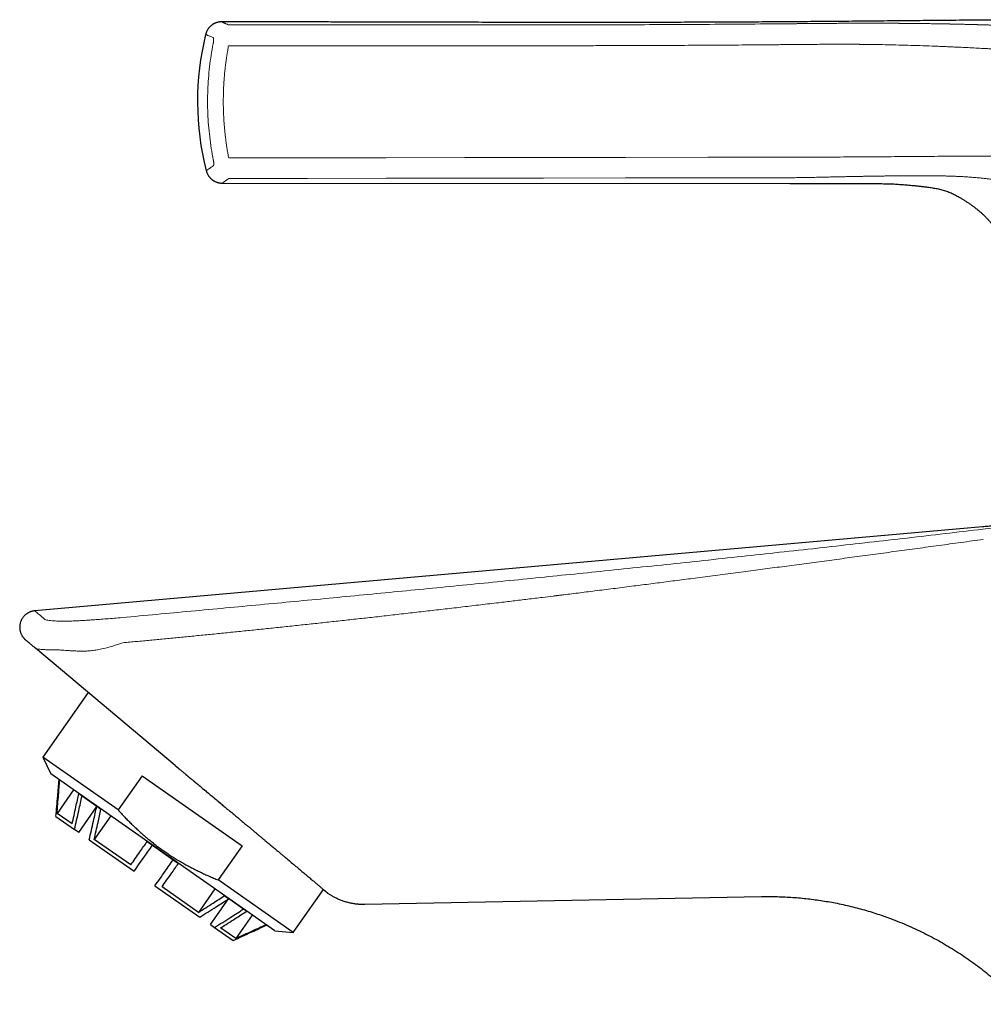
# Model space of a CAD drawing. Units: millimetres. Extents: x 8 to 566, y 12 to 410.
# Drawn here: x 28 to 103, y 333 to 410 of the extents above; entities that cross this region are included whole.
import ezdxf

# ---------------------------------------------------------------- set-up
doc = ezdxf.new("R2010")
doc.units = ezdxf.units.MM

msp = doc.modelspace()

# ---------------------------------------------------------------- linework, layer by layer
at = {"color": 8, "linetype": 'Continuous', "lineweight": 0}
for p, q in [((44.083, 397.676), (44.086, 397.679)), ((103.33, 370.124), (109.088, 370.796)), ((51.859, 341.529), (51.851, 341.535))]:
    msp.add_line(p, q, dxfattribs=at)
at = {"color": 7, "linetype": 'Continuous', "lineweight": 30}
for p, q in [((43.572, 397.308), (88.163, 397.271)), ((103.314, 370.305), (28.84, 363.712)), ((39.87, 351.557), (28.892, 360.769)), ((33.042, 357.287), (29.481, 352.201)), ((29.481, 352.201), (30.091, 350.893)), ((35.382, 348.069), (29.481, 352.201)), ((39.87, 351.557), (40.119, 351.349)), ((47.703, 338.561), (30.091, 350.893)), ((30.705, 350.462), (30.705, 350.462)), ((30.705, 350.462), (30.746, 350.434)), ((30.746, 350.434), (30.798, 350.397)), ((37.263, 350.754), (35.382, 348.069)), ((37.263, 350.754), (45.12, 345.252)), ((40.875, 350.719), (41.13, 350.507)), ((30.798, 350.398), (30.798, 350.397)), ((31.877, 349.642), (30.585, 347.797)), ((32.301, 349.345), (32.554, 349.168)), ((32.301, 349.345), (32.301, 349.345)), ((32.554, 349.168), (33.713, 348.356)), ((32.286, 346.303), (33.707, 348.334)), ((33.713, 348.356), (34.039, 348.128)), ((34.039, 348.128), (34.039, 348.128)), ((30.502, 347.553), (31.961, 346.531)), ((31.773, 346.966), (30.585, 347.797)), ((34.802, 347.594), (33.51, 345.749)), ((32.286, 346.303), (31.961, 346.531)), ((33.12, 345.72), (36.644, 343.252)), ((36.376, 343.742), (33.51, 345.749)), ((37.668, 345.587), (38.078, 345.3)), ((37.668, 345.587), (37.668, 345.587)), ((38.078, 345.3), (39.716, 344.153)), ((45.12, 345.252), (43.239, 342.567)), ((39.716, 344.153), (40.125, 343.866)), ((40.125, 343.866), (40.125, 343.866)), ((38.282, 342.105), (41.806, 339.638)), ((41.7, 340.015), (38.834, 342.022)), ((49.141, 338.435), (43.239, 342.567)), ((42.992, 341.859), (41.7, 340.015)), ((43.755, 341.325), (44.081, 341.097)), ((43.755, 341.325), (43.755, 341.325)), ((49.141, 338.435), (51.512, 341.821)), ((54.779, 340.656), (85.942, 341.259)), ((42.639, 339.054), (44.061, 341.084)), ((44.081, 341.097), (45.239, 340.286)), ((54.619, 340.659), (54.779, 340.656)), ((45.917, 339.811), (44.625, 337.967)), ((45.239, 340.286), (45.492, 340.108)), ((45.492, 340.108), (45.492, 340.108)), ((42.639, 339.054), (42.964, 338.826)), ((42.964, 338.826), (44.424, 337.804)), ((46.996, 339.056), (47.047, 339.02)), ((46.996, 339.056), (46.996, 339.056)), ((47.047, 339.02), (47.088, 338.991)), ((47.088, 338.991), (47.088, 338.991)), ((44.625, 337.967), (43.438, 338.798)), ((47.703, 338.561), (49.141, 338.435))]:
    msp.add_line(p, q, dxfattribs=at)
at = {"color": 8, "linetype": 'Continuous', "lineweight": 0, "flags": 128}
for points in [[(44.076, 399.29), (50.264, 399.297), (56.446, 399.304), (62.623, 399.312), (68.795, 399.32), (75.255, 399.328), (81.71, 399.337), (88.158, 399.346)], [(44.086, 397.679), (50.273, 397.686), (56.454, 397.694), (62.631, 397.702), (68.802, 397.71), (75.261, 397.719), (81.715, 397.728), (88.163, 397.737)]]:
    msp.add_lwpolyline(points, dxfattribs=at)
at = {"color": 7, "linetype": 'Continuous', "lineweight": 30}
msp.add_arc((63.518, 403.733), 21.895, 166.0962, 194.39968, dxfattribs=at)
for points, knots in [([(43.527, 409.982), (43.5, 409.981), (43.443, 409.981), (43.359, 409.972), (43.276, 409.959), (43.199, 409.941), (43.127, 409.92), (43.065, 409.898), (43.011, 409.876), (42.965, 409.855), (42.924, 409.834), (42.888, 409.815), (42.855, 409.796), (42.825, 409.777), (42.792, 409.755), (42.754, 409.728), (42.711, 409.695), (42.664, 409.656), (42.615, 409.61), (42.564, 409.557), (42.518, 409.503), (42.475, 409.448), (42.438, 409.394), (42.402, 409.336), (42.368, 409.273), (42.336, 409.206), (42.307, 409.136), (42.283, 409.065), (42.271, 409.017), (42.265, 408.994)], [0, 0, 0, 0, 0.047663, 0.098707, 0.147306, 0.19321, 0.236207, 0.276118, 0.307765, 0.336967, 0.363668, 0.387822, 0.409397, 0.428791, 0.44991, 0.477931, 0.509584, 0.544843, 0.58366, 0.625957, 0.671626, 0.708008, 0.746127, 0.785893, 0.827199, 0.869925, 0.913936, 0.959084, 1, 1, 1, 1]), ([(149.882, 408.917), (149.683, 408.93), (149.073, 408.97), (148.054, 409.034), (146.827, 409.109), (145.605, 409.182), (144.388, 409.253), (143.104, 409.325), (141.754, 409.399), (140.338, 409.472), (138.929, 409.542), (137.517, 409.609), (136.101, 409.672), (134.681, 409.732), (133.268, 409.788), (131.86, 409.839), (130.458, 409.887), (129.061, 409.93), (127.67, 409.969), (126.284, 410.003), (124.903, 410.033), (123.528, 410.059), (122.159, 410.081), (120.795, 410.1), (119.437, 410.115), (118.124, 410.127), (116.853, 410.136), (115.626, 410.143), (114.404, 410.147), (113.189, 410.15), (111.979, 410.151), (110.739, 410.15), (109.469, 410.147), (108.171, 410.142), (106.88, 410.137), (105.596, 410.13), (104.321, 410.121), (103.053, 410.112), (101.828, 410.103), (100.645, 410.093), (99.504, 410.083), (98.37, 410.073), (97.243, 410.062), (96.123, 410.052), (95.01, 410.042), (93.904, 410.031), (92.805, 410.021), (91.714, 410.012), (90.629, 410.002), (89.552, 409.993), (88.502, 409.985), (87.479, 409.978), (86.482, 409.972), (85.492, 409.966), (84.508, 409.961), (83.48, 409.956), (82.406, 409.951), (81.289, 409.947), (80.179, 409.944), (79.076, 409.941), (77.98, 409.938), (76.89, 409.936), (75.771, 409.935), (74.622, 409.934), (73.445, 409.933), (72.275, 409.933), (71.111, 409.933), (69.954, 409.934), (68.804, 409.935), (67.659, 409.936), (66.521, 409.938), (65.388, 409.94), (64.268, 409.942), (63.16, 409.944), (62.064, 409.946), (60.973, 409.949), (59.779, 409.951), (58.484, 409.954), (57.088, 409.958), (55.699, 409.961), (54.318, 409.964), (52.944, 409.967), (51.577, 409.97), (50.171, 409.973), (48.727, 409.976), (47.246, 409.978), (45.772, 409.98), (44.534, 409.981), (43.786, 409.982), (43.527, 409.982)], [0, 0, 0, 0, 0.005624, 0.017235, 0.028794, 0.040302, 0.051761, 0.063171, 0.076559, 0.089883, 0.103146, 0.116349, 0.129761, 0.143114, 0.156411, 0.169652, 0.182838, 0.195973, 0.209056, 0.222089, 0.235071, 0.248001, 0.260877, 0.273697, 0.286458, 0.29916, 0.310749, 0.322286, 0.333769, 0.345197, 0.356569, 0.367884, 0.380161, 0.392369, 0.404505, 0.416569, 0.42856, 0.440477, 0.45232, 0.463108, 0.473833, 0.484493, 0.495088, 0.505618, 0.516081, 0.526478, 0.536808, 0.547071, 0.557266, 0.567394, 0.577454, 0.586877, 0.596241, 0.605547, 0.614796, 0.62399, 0.634561, 0.645062, 0.655496, 0.665865, 0.67617, 0.686413, 0.696596, 0.707731, 0.718797, 0.729797, 0.740733, 0.751608, 0.762422, 0.773179, 0.783878, 0.794523, 0.805115, 0.815468, 0.825772, 0.836029, 0.84624, 0.859435, 0.872556, 0.885608, 0.89859, 0.911507, 0.924358, 0.937147, 0.951143, 0.965066, 0.978919, 0.992702, 1, 1, 1, 1]), ([(43.527, 409.982), (43.527, 409.982), (43.527, 409.982), (43.527, 409.982), (43.527, 409.982)], [0, 0, 0, 0, 0.5215773, 1, 1, 1, 1]), ([(42.308, 398.297), (42.316, 398.268), (42.332, 398.21), (42.362, 398.128), (42.395, 398.051), (42.431, 397.981), (42.469, 397.918), (42.505, 397.863), (42.539, 397.817), (42.57, 397.778), (42.6, 397.743), (42.628, 397.712), (42.655, 397.686), (42.68, 397.661), (42.709, 397.635), (42.744, 397.604), (42.787, 397.571), (42.836, 397.535), (42.892, 397.499), (42.955, 397.463), (43.018, 397.431), (43.081, 397.403), (43.143, 397.38), (43.208, 397.359), (43.276, 397.341), (43.348, 397.327), (43.423, 397.316), (43.498, 397.309), (43.548, 397.309), (43.572, 397.309)], [0, 0, 0, 0, 0.052892, 0.103624, 0.151917, 0.197525, 0.240238, 0.279883, 0.311315, 0.340317, 0.366833, 0.390819, 0.412241, 0.431501, 0.452479, 0.480312, 0.511751, 0.546772, 0.585326, 0.62734, 0.672706, 0.708849, 0.746721, 0.786235, 0.827285, 0.869752, 0.913506, 0.958399, 1, 1, 1, 1]), ([(88.162, 397.271), (88.445, 397.271), (89.009, 397.27), (89.854, 397.272), (90.695, 397.278), (91.532, 397.284), (92.364, 397.288), (93.192, 397.289), (94.018, 397.286), (94.657, 397.279), (95.112, 397.273), (95.383, 397.269), (95.654, 397.265), (95.925, 397.263), (96.196, 397.251), (96.519, 397.233), (96.893, 397.208), (97.317, 397.173), (97.704, 397.139), (98.055, 397.105), (98.368, 397.072), (98.679, 397.036), (98.95, 397.002), (99.18, 396.97), (99.371, 396.942), (99.56, 396.911), (99.747, 396.876), (99.933, 396.837), (100.119, 396.791), (100.303, 396.738), (100.483, 396.679), (100.659, 396.614), (100.83, 396.542), (100.996, 396.465), (101.157, 396.384), (101.315, 396.299), (101.492, 396.2), (101.686, 396.085), (101.897, 395.954), (102.103, 395.82), (102.304, 395.683), (102.5, 395.543), (102.692, 395.401), (102.878, 395.255), (103.058, 395.106), (103.233, 394.953), (103.4, 394.796), (103.56, 394.637), (103.712, 394.476), (103.859, 394.31), (104.003, 394.138), (104.144, 393.957), (104.282, 393.769), (104.413, 393.578), (104.537, 393.384), (104.654, 393.188), (104.762, 392.995), (104.861, 392.803), (104.952, 392.615), (105.037, 392.425), (105.116, 392.235), (105.19, 392.045), (105.257, 391.854), (105.31, 391.697), (105.337, 391.602), (105.346, 391.571)], [0, 0, 0, 0, 0.043102, 0.086052, 0.128819, 0.171374, 0.213687, 0.255766, 0.297691, 0.339561, 0.35332, 0.367083, 0.380853, 0.394632, 0.408425, 0.422232, 0.443927, 0.465586, 0.487166, 0.503273, 0.519293, 0.535211, 0.551006, 0.560865, 0.570665, 0.580401, 0.590069, 0.599665, 0.609477, 0.619207, 0.628852, 0.638411, 0.647889, 0.657126, 0.666295, 0.675394, 0.684418, 0.69718, 0.709801, 0.722294, 0.734667, 0.74692, 0.759054, 0.77107, 0.782972, 0.794765, 0.806457, 0.817848, 0.829152, 0.840374, 0.85152, 0.863472, 0.875336, 0.887112, 0.898794, 0.910381, 0.921868, 0.932605, 0.943249, 0.953802, 0.964263, 0.974635, 0.984914, 0.995098, 1, 1, 1, 1]), ([(109.081, 370.795), (108.999, 370.788), (108.835, 370.775), (108.59, 370.755), (108.347, 370.735), (108.111, 370.716), (107.933, 370.701), (107.811, 370.691), (107.742, 370.685), (107.674, 370.679), (107.606, 370.674), (107.539, 370.668), (107.47, 370.662), (107.394, 370.656), (107.31, 370.649), (107.217, 370.641), (107.118, 370.633), (107.013, 370.624), (106.899, 370.615), (106.776, 370.604), (106.643, 370.593), (106.504, 370.581), (106.358, 370.569), (106.204, 370.556), (106.047, 370.543), (105.886, 370.529), (105.721, 370.515), (105.551, 370.5), (105.374, 370.485), (105.191, 370.469), (105.001, 370.453), (104.806, 370.436), (104.604, 370.419), (104.395, 370.4), (104.182, 370.382), (103.964, 370.363), (103.741, 370.343), (103.524, 370.324), (103.38, 370.311), (103.314, 370.305)], [0, 0, 0, 0, 0.0423, 0.085404, 0.127653, 0.168521, 0.207997, 0.220117, 0.232099, 0.243943, 0.255651, 0.267221, 0.279002, 0.291669, 0.306646, 0.322715, 0.339876, 0.35813, 0.377476, 0.399189, 0.42213, 0.4463, 0.471699, 0.498327, 0.526184, 0.553574, 0.582057, 0.611632, 0.642299, 0.674059, 0.706912, 0.740857, 0.775894, 0.812023, 0.849245, 0.886866, 0.92554, 0.965269, 1, 1, 1, 1]), ([(28.841, 363.707), (28.814, 363.705), (28.76, 363.699), (28.682, 363.685), (28.608, 363.667), (28.538, 363.646), (28.474, 363.623), (28.416, 363.598), (28.364, 363.573), (28.316, 363.548), (28.273, 363.522), (28.23, 363.495), (28.19, 363.468), (28.151, 363.438), (28.112, 363.407), (28.074, 363.374), (28.029, 363.33), (27.976, 363.275), (27.919, 363.206), (27.867, 363.133), (27.82, 363.056), (27.778, 362.976), (27.742, 362.894), (27.712, 362.809), (27.688, 362.722), (27.669, 362.634), (27.657, 362.545), (27.652, 362.455), (27.652, 362.365), (27.659, 362.274), (27.672, 362.184), (27.692, 362.095), (27.717, 362.007), (27.749, 361.921), (27.787, 361.837), (27.831, 361.757), (27.876, 361.687), (27.918, 361.628), (27.957, 361.58), (27.989, 361.543), (28.016, 361.514), (28.039, 361.491), (28.065, 361.465), (28.093, 361.439), (28.113, 361.423), (28.121, 361.416)], [0, 0, 0, 0, 0.0267936, 0.0527373, 0.0776271, 0.1012682, 0.1234783, 0.1440903, 0.1629538, 0.1799368, 0.1968998, 0.2126922, 0.2286297, 0.2447028, 0.2609014, 0.2772147, 0.2936318, 0.3225722, 0.3517237, 0.3810099, 0.4103606, 0.4397045, 0.4689714, 0.4982612, 0.5276368, 0.5570288, 0.586368, 0.6155926, 0.6449443, 0.6745082, 0.7041993, 0.7339309, 0.7636559, 0.7935547, 0.8235698, 0.8535898, 0.8833721, 0.9045438, 0.9245965, 0.9435708, 0.9525011, 0.9630456, 0.9753022, 0.9891717, 1, 1, 1, 1]), ([(28.892, 360.769), (28.863, 360.793), (28.804, 360.843), (28.722, 360.912), (28.644, 360.977), (28.572, 361.037), (28.506, 361.093), (28.446, 361.143), (28.392, 361.188), (28.344, 361.229), (28.3, 361.265), (28.261, 361.298), (28.227, 361.327), (28.198, 361.351), (28.173, 361.372), (28.153, 361.389), (28.138, 361.402), (28.127, 361.41), (28.122, 361.415), (28.122, 361.415), (28.122, 361.415)], [0, 0, 0, 0, 0.060439, 0.120777, 0.181018, 0.241169, 0.301236, 0.361226, 0.417723, 0.474162, 0.530549, 0.586888, 0.643185, 0.699447, 0.755677, 0.811881, 0.868065, 0.924234, 0.979391, 1, 1, 1, 1]), ([(40.128, 351.341), (40.181, 351.297), (40.304, 351.194), (40.498, 351.033), (40.691, 350.872), (40.814, 350.77), (40.867, 350.726)], [0, 0, 0, 0, 0.218144, 0.502764, 0.786671, 1, 1, 1, 1]), ([(30.502, 347.553), (30.547, 348.091), (30.628, 349.051), (30.71, 350.011), (30.746, 350.434)], [0, 0, 0, 0, 0.559971, 1, 1, 1, 1]), ([(41.13, 350.507), (41.173, 350.471), (41.267, 350.393), (41.421, 350.265), (41.599, 350.116), (41.803, 349.946), (42.03, 349.757), (42.28, 349.548), (42.553, 349.32), (42.85, 349.073), (43.153, 348.82), (43.448, 348.574), (43.72, 348.347), (43.971, 348.137), (44.201, 347.946), (44.399, 347.78), (44.569, 347.638), (44.712, 347.519), (44.84, 347.412), (44.954, 347.317), (45.054, 347.234), (45.159, 347.145), (45.285, 347.041), (45.443, 346.909), (45.627, 346.755), (45.837, 346.58), (46.039, 346.411), (46.231, 346.251), (46.407, 346.105), (46.585, 345.956), (46.76, 345.81), (46.925, 345.672), (47.127, 345.503), (47.362, 345.307), (47.623, 345.089), (47.863, 344.889), (48.073, 344.714), (48.256, 344.561), (48.379, 344.457), (48.457, 344.392), (48.495, 344.36), (48.532, 344.329), (48.568, 344.299), (48.603, 344.27), (48.747, 344.149), (48.997, 343.94), (49.341, 343.651), (49.672, 343.373), (49.986, 343.109), (50.277, 342.863), (50.545, 342.637), (50.788, 342.432), (51.007, 342.247), (51.202, 342.083), (51.371, 341.939), (51.518, 341.816), (51.605, 341.743), (51.649, 341.705), (51.662, 341.695), (51.674, 341.684), (51.685, 341.675), (51.693, 341.669), (51.698, 341.664), (51.703, 341.66), (51.713, 341.651), (51.728, 341.639), (51.747, 341.623), (51.767, 341.606), (51.789, 341.588), (51.809, 341.57), (51.829, 341.554), (51.844, 341.541), (51.853, 341.533), (51.855, 341.532), (51.855, 341.532)], [0, 0, 0, 0, 0.008139, 0.017831, 0.029074, 0.041868, 0.056214, 0.071818, 0.08893, 0.107563, 0.127737, 0.146203, 0.163437, 0.17941, 0.194101, 0.207496, 0.217663, 0.22692, 0.235267, 0.242704, 0.249231, 0.25485, 0.263542, 0.274024, 0.286292, 0.300348, 0.316197, 0.32755, 0.339681, 0.352598, 0.364928, 0.376567, 0.387884, 0.408591, 0.428079, 0.446311, 0.463259, 0.477098, 0.489922, 0.493112, 0.496233, 0.499284, 0.502265, 0.505176, 0.508019, 0.538448, 0.569561, 0.601336, 0.633746, 0.666171, 0.697941, 0.729649, 0.761279, 0.792928, 0.824642, 0.856422, 0.888257, 0.891988, 0.895718, 0.89945, 0.903182, 0.906494, 0.906841, 0.908616, 0.911735, 0.917201, 0.924574, 0.933853, 0.943749, 0.955165, 0.9681, 0.982554, 0.998525, 1, 1, 1, 1]), ([(30.585, 347.797), (30.625, 348.283), (30.695, 349.149), (30.766, 350.016), (30.798, 350.397)], [0, 0, 0, 0, 0.559945, 1, 1, 1, 1]), ([(41.36, 350.315), (41.437, 350.25), (41.591, 350.122), (41.822, 349.929), (42.054, 349.737), (42.284, 349.545), (42.513, 349.354), (42.74, 349.164), (42.967, 348.974), (43.196, 348.784), (43.425, 348.592), (43.644, 348.41), (43.785, 348.293), (43.849, 348.239)], [0, 0, 0, 0, 0.092673, 0.185367, 0.278059, 0.370753, 0.461817, 0.552927, 0.644104, 0.735369, 0.828403, 0.921569, 1, 1, 1, 1]), ([(31.773, 346.966), (31.871, 347.41), (32.047, 348.203), (32.223, 348.996), (32.301, 349.345)], [0, 0, 0, 0, 0.559945, 1, 1, 1, 1]), ([(31.961, 346.531), (32.072, 347.023), (32.269, 347.902), (32.467, 348.781), (32.554, 349.168)], [0, 0, 0, 0, 0.559971, 1, 1, 1, 1]), ([(33.12, 345.72), (33.23, 346.212), (33.428, 347.091), (33.626, 347.97), (33.713, 348.356)], [0, 0, 0, 0, 0.5599713, 1, 1, 1, 1]), ([(33.51, 345.749), (33.609, 346.193), (33.784, 346.986), (33.961, 347.779), (34.039, 348.128)], [0, 0, 0, 0, 0.559945, 1, 1, 1, 1]), ([(35.382, 348.069), (35.469, 347.973), (35.642, 347.782), (35.907, 347.501), (36.175, 347.226), (36.447, 346.955), (36.721, 346.691), (37, 346.433), (37.282, 346.18), (37.572, 345.929), (37.87, 345.681), (38.178, 345.436), (38.49, 345.198), (38.806, 344.966), (39.127, 344.741), (39.453, 344.522), (39.783, 344.31), (40.119, 344.105), (40.459, 343.905), (40.803, 343.712), (41.153, 343.525), (41.501, 343.347), (41.846, 343.179), (42.188, 343.018), (42.535, 342.863), (42.885, 342.712), (43.121, 342.615), (43.239, 342.567)], [0, 0, 0, 0, 0.04004, 0.079914, 0.119619, 0.159158, 0.198535, 0.237761, 0.276847, 0.31581, 0.356514, 0.397126, 0.437668, 0.478169, 0.518656, 0.559155, 0.599695, 0.640301, 0.680999, 0.721813, 0.762761, 0.803863, 0.84277, 0.881833, 0.921059, 0.960449, 1, 1, 1, 1]), ([(36.376, 343.742), (36.617, 344.087), (37.048, 344.701), (37.478, 345.316), (37.668, 345.587)], [0, 0, 0, 0, 0.5599447, 1, 1, 1, 1]), ([(36.644, 343.252), (36.911, 343.634), (37.389, 344.317), (37.867, 345), (38.078, 345.3)], [0, 0, 0, 0, 0.5599713, 1, 1, 1, 1]), ([(38.282, 342.105), (38.549, 342.487), (39.027, 343.17), (39.505, 343.853), (39.716, 344.153)], [0, 0, 0, 0, 0.559971, 1, 1, 1, 1]), ([(38.834, 342.022), (39.075, 342.366), (39.505, 342.98), (39.936, 343.596), (40.125, 343.866)], [0, 0, 0, 0, 0.559945, 1, 1, 1, 1]), ([(41.7, 340.015), (42.084, 340.259), (42.769, 340.695), (43.453, 341.133), (43.755, 341.325)], [0, 0, 0, 0, 0.559945, 1, 1, 1, 1]), ([(51.515, 341.818), (51.523, 341.812), (51.543, 341.794), (51.574, 341.768), (51.608, 341.739), (51.64, 341.712), (51.67, 341.688), (51.696, 341.665), (51.721, 341.644), (51.741, 341.627), (51.759, 341.612), (51.774, 341.599), (51.787, 341.588), (51.799, 341.578), (51.809, 341.569), (51.818, 341.562), (51.826, 341.555), (51.835, 341.548), (51.843, 341.541), (51.847, 341.538), (51.849, 341.536)], [0, 0, 0, 0, 0.0397857, 0.1071989, 0.1752747, 0.2435668, 0.3115328, 0.3786307, 0.4443196, 0.5080597, 0.5618103, 0.6133941, 0.6629015, 0.7105016, 0.7563638, 0.8006571, 0.8435505, 0.8852128, 0.9485998, 1, 1, 1, 1]), ([(51.798, 341.579), (51.8, 341.577), (51.81, 341.569), (51.822, 341.559), (51.834, 341.548), (51.841, 341.542), (51.842, 341.542), (51.842, 341.541)], [0, 0, 0, 0, 0.080564, 0.310296, 0.540103, 0.769999, 1, 1, 1, 1]), ([(51.855, 341.532), (51.866, 341.525), (51.906, 341.497), (51.977, 341.451), (52.069, 341.393), (52.166, 341.335), (52.27, 341.276), (52.384, 341.215), (52.507, 341.154), (52.639, 341.093), (52.773, 341.035), (52.91, 340.981), (53.053, 340.929), (53.202, 340.88), (53.356, 340.835), (53.509, 340.796), (53.659, 340.763), (53.805, 340.735), (53.947, 340.712), (54.084, 340.693), (54.217, 340.679), (54.318, 340.671), (54.388, 340.667), (54.427, 340.665), (54.462, 340.663), (54.492, 340.662), (54.513, 340.661), (54.527, 340.661), (54.538, 340.661), (54.547, 340.66), (54.554, 340.66), (54.562, 340.66), (54.569, 340.659), (54.576, 340.659), (54.583, 340.658), (54.591, 340.657), (54.598, 340.657), (54.604, 340.656), (54.61, 340.656), (54.615, 340.655), (54.618, 340.655), (54.619, 340.655)], [0, 0, 0, 0, 0.0122817, 0.044252, 0.0771899, 0.11184, 0.1482048, 0.1862845, 0.2299241, 0.2741174, 0.318645, 0.3634888, 0.4086299, 0.4577956, 0.5071506, 0.5554018, 0.6021689, 0.6474379, 0.6911984, 0.7334821, 0.7739883, 0.8137252, 0.8260543, 0.8383025, 0.8493444, 0.8583039, 0.8651864, 0.8688156, 0.8715375, 0.8743073, 0.8776624, 0.8818596, 0.8870323, 0.8932518, 0.9005592, 0.9120361, 0.9255284, 0.9410587, 0.9586414, 0.9782864, 1, 1, 1, 1]), ([(85.942, 341.258), (86.357, 341.261), (87.177, 341.266), (88.392, 341.206), (89.578, 341.098), (90.739, 340.941), (91.711, 340.767), (92.502, 340.599), (93.119, 340.452), (93.728, 340.293), (94.327, 340.122), (94.916, 339.939), (95.497, 339.745), (96.36, 339.434), (97.489, 338.978), (98.856, 338.335), (100.166, 337.628), (101.42, 336.862), (102.62, 336.039), (103.768, 335.162), (104.859, 334.228), (105.708, 333.439), (106.174, 332.944), (106.313, 332.796)], [0, 0, 0, 0, 0.054868, 0.10836, 0.16074, 0.21224, 0.263021, 0.291204, 0.31915, 0.346852, 0.374305, 0.401505, 0.42845, 0.455142, 0.522769, 0.589244, 0.654715, 0.719361, 0.783359, 0.846909, 0.910244, 0.97305, 1, 1, 1, 1]), ([(41.806, 339.638), (42.23, 339.91), (42.989, 340.396), (43.747, 340.883), (44.081, 341.097)], [0, 0, 0, 0, 0.559971, 1, 1, 1, 1]), ([(42.964, 338.826), (43.389, 339.099), (44.147, 339.585), (44.906, 340.071), (45.239, 340.286)], [0, 0, 0, 0, 0.559971, 1, 1, 1, 1]), ([(43.438, 338.798), (43.821, 339.042), (44.506, 339.479), (45.191, 339.916), (45.492, 340.108)], [0, 0, 0, 0, 0.5599447, 1, 1, 1, 1]), ([(44.424, 337.804), (44.914, 338.031), (45.788, 338.436), (46.662, 338.841), (47.047, 339.02)], [0, 0, 0, 0, 0.559971, 1, 1, 1, 1]), ([(44.625, 337.967), (45.068, 338.17), (45.858, 338.532), (46.648, 338.896), (46.996, 339.056)], [0, 0, 0, 0, 0.5599447, 1, 1, 1, 1])]:
    msp.add_open_spline(points, degree=3, knots=knots, dxfattribs=at)
at = {"color": 8, "linetype": 'Continuous', "lineweight": 0}
for points, knots in [([(43.527, 409.982), (43.528, 409.982), (43.529, 409.981), (43.54, 409.976), (43.557, 409.968), (43.581, 409.957), (43.612, 409.943), (43.65, 409.926), (43.694, 409.907), (43.742, 409.885), (43.795, 409.861), (43.854, 409.835), (43.918, 409.806), (43.988, 409.776), (44.039, 409.753), (44.065, 409.742)], [0, 0, 0, 0, 0.079518, 0.159594, 0.239668, 0.319738, 0.399803, 0.479861, 0.559911, 0.633282, 0.706646, 0.780003, 0.853351, 0.926685, 1, 1, 1, 1]), ([(88.164, 409.833), (86.065, 409.815), (81.866, 409.78), (75.568, 409.753), (69.269, 409.74), (62.97, 409.738), (56.669, 409.741), (50.367, 409.745), (46.166, 409.743), (44.065, 409.742)], [0, 0, 0, 0, 0.142797, 0.285612, 0.428448, 0.571305, 0.714184, 0.857083, 1, 1, 1, 1]), ([(116.427, 409.156), (116.328, 409.159), (116.132, 409.167), (115.842, 409.178), (115.559, 409.19), (115.281, 409.202), (115.009, 409.215), (114.742, 409.227), (114.492, 409.239), (114.259, 409.25), (114.05, 409.26), (113.905, 409.267), (113.822, 409.271), (113.793, 409.273), (113.764, 409.274), (113.732, 409.276), (113.629, 409.281), (113.452, 409.29), (113.204, 409.302), (112.941, 409.316), (112.663, 409.33), (112.371, 409.346), (112.075, 409.361), (111.775, 409.377), (111.47, 409.393), (111.232, 409.406), (111.061, 409.415), (110.957, 409.42), (110.854, 409.425), (110.749, 409.431), (110.645, 409.436), (110.537, 409.442), (110.424, 409.448), (110.263, 409.456), (110.054, 409.467), (109.798, 409.48), (109.517, 409.494), (109.21, 409.509), (108.876, 409.526), (108.536, 409.542), (108.189, 409.559), (107.835, 409.575), (107.475, 409.591), (107.177, 409.605), (106.945, 409.615), (106.779, 409.622), (106.612, 409.629), (106.444, 409.636), (106.274, 409.643), (106.101, 409.65), (105.901, 409.658), (105.673, 409.667), (105.418, 409.676), (105.158, 409.686), (104.892, 409.696), (104.62, 409.705), (104.341, 409.715), (104.057, 409.724), (103.768, 409.734), (103.535, 409.741), (103.394, 409.745), (103.347, 409.747), (103.334, 409.747), (103.321, 409.747), (103.308, 409.748), (103.295, 409.748), (103.284, 409.748), (103.267, 409.749), (103.242, 409.75), (103.197, 409.751), (103.139, 409.753), (103.069, 409.755), (102.995, 409.757), (102.92, 409.759), (102.839, 409.761), (102.753, 409.764), (102.661, 409.766), (102.564, 409.769), (102.461, 409.772), (102.353, 409.774), (102.24, 409.777), (102.123, 409.78), (102.002, 409.783), (101.875, 409.787), (101.743, 409.79), (101.605, 409.793), (101.463, 409.796), (101.314, 409.8), (101.167, 409.803), (101.022, 409.806), (100.884, 409.809), (100.788, 409.811), (100.734, 409.812), (100.719, 409.812), (100.704, 409.812), (100.689, 409.813), (100.674, 409.813), (100.659, 409.813), (100.563, 409.815), (100.386, 409.819), (100.131, 409.823), (99.882, 409.828), (99.639, 409.832), (99.401, 409.836), (99.17, 409.839), (98.951, 409.842), (98.743, 409.845), (98.548, 409.847), (98.357, 409.85), (98.173, 409.852), (97.993, 409.854), (97.819, 409.856), (97.651, 409.857), (97.489, 409.859), (97.332, 409.86), (97.181, 409.861), (97.036, 409.862), (96.918, 409.863), (96.824, 409.864), (96.755, 409.864), (96.687, 409.865), (96.616, 409.865), (96.468, 409.866), (96.24, 409.867), (95.935, 409.869), (95.631, 409.87), (95.331, 409.871), (95.035, 409.872), (94.763, 409.872), (94.516, 409.872), (94.293, 409.872), (94.073, 409.872), (93.855, 409.872), (93.58, 409.871), (93.245, 409.87), (92.848, 409.869), (92.448, 409.867), (92.063, 409.865), (91.691, 409.863), (91.348, 409.861), (91.078, 409.859), (90.906, 409.858), (90.837, 409.857), (90.812, 409.857), (90.805, 409.857), (90.798, 409.857), (90.792, 409.857), (90.785, 409.857), (90.778, 409.857), (90.765, 409.857), (90.744, 409.856), (90.713, 409.856), (90.674, 409.856), (90.628, 409.856), (90.574, 409.855), (90.519, 409.855), (90.462, 409.854), (90.404, 409.854), (90.344, 409.853), (90.284, 409.853), (90.226, 409.852), (90.162, 409.852), (90.094, 409.851), (90.021, 409.85), (89.95, 409.85), (89.881, 409.849), (89.814, 409.848), (89.745, 409.848), (89.672, 409.847), (89.579, 409.846), (89.466, 409.845), (89.332, 409.844), (89.204, 409.843), (89.115, 409.842), (89.07, 409.842), (89.057, 409.841), (89.045, 409.841), (89.031, 409.841), (89.015, 409.841), (88.996, 409.841), (88.955, 409.84), (88.894, 409.84), (88.815, 409.839), (88.733, 409.838), (88.647, 409.838), (88.56, 409.837), (88.48, 409.836), (88.408, 409.835), (88.345, 409.835), (88.289, 409.834), (88.24, 409.834), (88.2, 409.833), (88.175, 409.833), (88.164, 409.833)], [0, 0, 0, 0, 0.010585, 0.02104, 0.031364, 0.041557, 0.05162, 0.06155, 0.071347, 0.079689, 0.087931, 0.095101, 0.096221, 0.097338, 0.098454, 0.099568, 0.100936, 0.110332, 0.11987, 0.129551, 0.140724, 0.152081, 0.163621, 0.175345, 0.187251, 0.19934, 0.203369, 0.207419, 0.211488, 0.215577, 0.219686, 0.223815, 0.228269, 0.232942, 0.242842, 0.252888, 0.263082, 0.275923, 0.28899, 0.302282, 0.315802, 0.329548, 0.343521, 0.357722, 0.364042, 0.370406, 0.376815, 0.383267, 0.389763, 0.396303, 0.403135, 0.41265, 0.422307, 0.432106, 0.442047, 0.452316, 0.462732, 0.473297, 0.48401, 0.494872, 0.499109, 0.499586, 0.500063, 0.50054, 0.501018, 0.501496, 0.501975, 0.502182, 0.503393, 0.504674, 0.507135, 0.509818, 0.512402, 0.515163, 0.518102, 0.521218, 0.524574, 0.528114, 0.531838, 0.535747, 0.53984, 0.544039, 0.548417, 0.552973, 0.557707, 0.562619, 0.56771, 0.57298, 0.578429, 0.583372, 0.588453, 0.59304, 0.593562, 0.594084, 0.594609, 0.595134, 0.595661, 0.59619, 0.596719, 0.605862, 0.614765, 0.623429, 0.631852, 0.640035, 0.647978, 0.655679, 0.662526, 0.66917, 0.675609, 0.681844, 0.687874, 0.6937, 0.699322, 0.70474, 0.709952, 0.71496, 0.719763, 0.724361, 0.726706, 0.728994, 0.731224, 0.733403, 0.735943, 0.745822, 0.755861, 0.76573, 0.775429, 0.784955, 0.794306, 0.801529, 0.808644, 0.815649, 0.822546, 0.829333, 0.841775, 0.854261, 0.86679, 0.879363, 0.890462, 0.901586, 0.911391, 0.915708, 0.917609, 0.917822, 0.918035, 0.918249, 0.918462, 0.918675, 0.918889, 0.919102, 0.919854, 0.920834, 0.922041, 0.923475, 0.925136, 0.927023, 0.928665, 0.930446, 0.932367, 0.934242, 0.936047, 0.937818, 0.940138, 0.942399, 0.9446, 0.946742, 0.948824, 0.950847, 0.953177, 0.955639, 0.959529, 0.963676, 0.968078, 0.971496, 0.971888, 0.972282, 0.972678, 0.973075, 0.973544, 0.974188, 0.974824, 0.977395, 0.979837, 0.982149, 0.985093, 0.987799, 0.990265, 0.992492, 0.994482, 0.996205, 0.997698, 0.998963, 1, 1, 1, 1]), ([(42.265, 408.994), (42.265, 408.994), (42.265, 408.994), (42.271, 408.992), (42.282, 408.986), (42.3, 408.978), (42.324, 408.968), (42.354, 408.955), (42.39, 408.939), (42.44, 408.917), (42.509, 408.887), (42.603, 408.847), (42.711, 408.8), (42.797, 408.764), (42.84, 408.746)], [0, 0, 0, 0, 0.03953, 0.110385, 0.181452, 0.252738, 0.324249, 0.395989, 0.467966, 0.540184, 0.654169, 0.768786, 0.884056, 1, 1, 1, 1]), ([(42.84, 408.746), (42.844, 408.743), (42.852, 408.738), (42.863, 408.723), (42.872, 408.702), (42.879, 408.676), (42.883, 408.646), (42.886, 408.613), (42.888, 408.577), (42.887, 408.54), (42.886, 408.501), (42.882, 408.459), (42.878, 408.415), (42.872, 408.368), (42.864, 408.317), (42.857, 408.281), (42.853, 408.263)], [0, 0, 0, 0, 0.081311, 0.160074, 0.237687, 0.31419, 0.38861, 0.460168, 0.528389, 0.592878, 0.657617, 0.72125, 0.785623, 0.852817, 0.924228, 1, 1, 1, 1]), ([(42.853, 408.263), (42.798, 407.962), (42.687, 407.361), (42.566, 406.45), (42.477, 405.535), (42.425, 404.617), (42.409, 403.697), (42.428, 402.777), (42.483, 401.859), (42.574, 400.944), (42.698, 400.034), (42.81, 399.433), (42.867, 399.133)], [0, 0, 0, 0, 0.100023, 0.200031, 0.300028, 0.400017, 0.500003, 0.599988, 0.699976, 0.799972, 0.899979, 1, 1, 1, 1]), ([(44.063, 408.107), (44.04, 407.984), (43.995, 407.737), (43.933, 407.365), (43.878, 406.993), (43.828, 406.619), (43.785, 406.245), (43.749, 405.885), (43.72, 405.539), (43.696, 405.208), (43.68, 404.914), (43.669, 404.657), (43.661, 404.446), (43.658, 404.3), (43.656, 404.219), (43.655, 404.194), (43.655, 404.168), (43.654, 404.143), (43.654, 404.118), (43.652, 403.971), (43.65, 403.704), (43.653, 403.316), (43.663, 402.929), (43.68, 402.543), (43.702, 402.157), (43.731, 401.772), (43.766, 401.399), (43.805, 401.037), (43.848, 400.686), (43.897, 400.336), (43.951, 399.986), (44.01, 399.637), (44.054, 399.406), (44.076, 399.29)], [0, 0, 0, 0, 0.042575, 0.085107, 0.127608, 0.170087, 0.212557, 0.255027, 0.292411, 0.329812, 0.367236, 0.391954, 0.416687, 0.438467, 0.44132, 0.444174, 0.447027, 0.449882, 0.452736, 0.455591, 0.499319, 0.542976, 0.586573, 0.630122, 0.673634, 0.717122, 0.760597, 0.800447, 0.840305, 0.880181, 0.920082, 0.960019, 1, 1, 1, 1]), ([(88.158, 408.196), (87.773, 408.192), (87.004, 408.185), (85.853, 408.175), (84.707, 408.166), (83.566, 408.157), (82.429, 408.15), (81.299, 408.143), (80.174, 408.136), (78.958, 408.13), (77.649, 408.125), (76.247, 408.119), (74.846, 408.115), (73.446, 408.111), (72.254, 408.108), (71.27, 408.107), (70.495, 408.105), (69.723, 408.104), (68.957, 408.103), (68.2, 408.103), (67.454, 408.102), (66.719, 408.102), (65.99, 408.101), (65.294, 408.101), (64.63, 408.101), (63.997, 408.101), (63.371, 408.101), (62.752, 408.101), (62.139, 408.101), (61.533, 408.102), (60.934, 408.102), (60.351, 408.102), (59.785, 408.102), (59.234, 408.103), (58.689, 408.103), (58.151, 408.103), (57.619, 408.104), (57.102, 408.104), (56.602, 408.104), (56.116, 408.105), (55.636, 408.105), (55.161, 408.105), (54.649, 408.106), (54.1, 408.106), (53.516, 408.106), (52.94, 408.107), (52.371, 408.107), (51.81, 408.107), (51.254, 408.107), (50.674, 408.108), (50.069, 408.108), (49.438, 408.108), (48.811, 408.108), (48.187, 408.108), (47.565, 408.108), (46.909, 408.108), (46.219, 408.108), (45.496, 408.108), (44.778, 408.108), (44.301, 408.107), (44.063, 408.107)], [0, 0, 0, 0, 0.026202, 0.052309, 0.078312, 0.104202, 0.129969, 0.155603, 0.181108, 0.206512, 0.238348, 0.270125, 0.301901, 0.333677, 0.365362, 0.38303, 0.400621, 0.418118, 0.435505, 0.452764, 0.469582, 0.486259, 0.502788, 0.51916, 0.533638, 0.547979, 0.562177, 0.576226, 0.590122, 0.603865, 0.617455, 0.630892, 0.64352, 0.656008, 0.668358, 0.680568, 0.69264, 0.704573, 0.715698, 0.726703, 0.737589, 0.748358, 0.759012, 0.772438, 0.785683, 0.798751, 0.811645, 0.82438, 0.836972, 0.849439, 0.86385, 0.878145, 0.892353, 0.9065, 0.920606, 0.934663, 0.951157, 0.967554, 0.983841, 1, 1, 1, 1]), ([(115.573, 407.254), (115.252, 407.262), (114.605, 407.28), (113.657, 407.315), (112.709, 407.357), (111.795, 407.402), (110.908, 407.449), (110.273, 407.485), (109.854, 407.51), (109.658, 407.522), (109.476, 407.532), (109.309, 407.543), (109.149, 407.552), (108.976, 407.563), (108.753, 407.577), (108.471, 407.594), (108.124, 407.616), (107.74, 407.639), (107.319, 407.665), (106.859, 407.693), (106.399, 407.721), (105.943, 407.748), (105.499, 407.774), (105.042, 407.8), (104.586, 407.826), (104.142, 407.851), (103.64, 407.878), (103.086, 407.908), (102.484, 407.938), (101.91, 407.967), (101.457, 407.988), (101.12, 408.004), (100.89, 408.014), (100.667, 408.024), (100.45, 408.033), (100.238, 408.042), (100.033, 408.051), (99.576, 408.069), (98.871, 408.096), (97.913, 408.128), (96.975, 408.155), (96.092, 408.176), (95.266, 408.193), (94.525, 408.205), (94.016, 408.211), (93.738, 408.213), (93.652, 408.214), (93.567, 408.215), (93.482, 408.216), (93.398, 408.216), (93.201, 408.218), (92.878, 408.219), (92.416, 408.22), (91.913, 408.22), (91.372, 408.219), (90.795, 408.216), (90.186, 408.213), (89.543, 408.208), (88.863, 408.203), (88.397, 408.198), (88.158, 408.196)], [0, 0, 0, 0, 0.035697, 0.071797, 0.108583, 0.146294, 0.180301, 0.215054, 0.222955, 0.230892, 0.238865, 0.244879, 0.251201, 0.258163, 0.265769, 0.278265, 0.292214, 0.30763, 0.324528, 0.342918, 0.362803, 0.379476, 0.397069, 0.415468, 0.433243, 0.450505, 0.467241, 0.49133, 0.514178, 0.535768, 0.556092, 0.564806, 0.573266, 0.581473, 0.589428, 0.597131, 0.604585, 0.611791, 0.64673, 0.680444, 0.712911, 0.744143, 0.770622, 0.796178, 0.81794, 0.820742, 0.823533, 0.826314, 0.829085, 0.831845, 0.834594, 0.84829, 0.863266, 0.879483, 0.896899, 0.915485, 0.934874, 0.955403, 0.977098, 1, 1, 1, 1]), ([(88.158, 399.346), (88.772, 399.348), (90.016, 399.353), (91.916, 399.361), (93.879, 399.373), (95.908, 399.387), (97.995, 399.402), (99.367, 399.412), (100.071, 399.418)], [0, 0, 0, 0, 0.149385, 0.302588, 0.462865, 0.632127, 0.811366, 1, 1, 1, 1]), ([(100.071, 399.418), (100.501, 399.42), (101.369, 399.423), (102.647, 399.428), (103.919, 399.433), (105.176, 399.436), (106.413, 399.438), (107.624, 399.439), (108.808, 399.438), (109.979, 399.436), (111.136, 399.433), (112.282, 399.429), (113.402, 399.424), (114.507, 399.42), (115.607, 399.417), (116.359, 399.418), (116.732, 399.418)], [0, 0, 0, 0, 0.07194, 0.145215, 0.219424, 0.294116, 0.368804, 0.44299, 0.516254, 0.588198, 0.661739, 0.733221, 0.802564, 0.869788, 0.935372, 1, 1, 1, 1]), ([(42.86, 398.664), (42.791, 398.616), (42.653, 398.522), (42.501, 398.419), (42.391, 398.343), (42.323, 398.297), (42.315, 398.291), (42.311, 398.288)], [0, 0, 0, 0, 0.201458, 0.40195, 0.601711, 0.800981, 1, 1, 1, 1]), ([(42.867, 399.133), (42.87, 399.114), (42.877, 399.078), (42.885, 399.025), (42.892, 398.975), (42.897, 398.927), (42.9, 398.883), (42.901, 398.843), (42.901, 398.808), (42.899, 398.777), (42.896, 398.75), (42.892, 398.726), (42.886, 398.705), (42.879, 398.687), (42.871, 398.673), (42.864, 398.667), (42.86, 398.664)], [0, 0, 0, 0, 0.080369, 0.158364, 0.235235, 0.311103, 0.385259, 0.457026, 0.525704, 0.59068, 0.655888, 0.719926, 0.784655, 0.852196, 0.92395, 1, 1, 1, 1]), ([(44.086, 397.679), (44.041, 397.647), (43.952, 397.584), (43.843, 397.506), (43.75, 397.439), (43.69, 397.396), (43.652, 397.368), (43.629, 397.352), (43.61, 397.338), (43.594, 397.326), (43.582, 397.317), (43.574, 397.312), (43.569, 397.308), (43.571, 397.309), (43.572, 397.31)], [0, 0, 0, 0, 0.134659, 0.269102, 0.403428, 0.537737, 0.598062, 0.658413, 0.718799, 0.779228, 0.839711, 0.900255, 0.96087, 1, 1, 1, 1]), ([(100.07, 397.878), (99.947, 397.88), (99.702, 397.884), (99.335, 397.889), (98.97, 397.891), (98.607, 397.893), (98.27, 397.893), (97.961, 397.892), (97.677, 397.891), (97.393, 397.89), (97.108, 397.888), (96.822, 397.885), (96.535, 397.882), (96.246, 397.879), (95.955, 397.875), (95.662, 397.871), (95.369, 397.867), (95.077, 397.863), (94.784, 397.858), (94.491, 397.853), (94.189, 397.848), (93.878, 397.843), (93.559, 397.837), (93.24, 397.831), (92.921, 397.825), (92.602, 397.818), (92.264, 397.811), (91.909, 397.804), (91.535, 397.796), (91.163, 397.788), (90.738, 397.778), (90.262, 397.767), (89.735, 397.756), (89.21, 397.746), (88.686, 397.739), (88.337, 397.738), (88.163, 397.737)], [0, 0, 0, 0, 0.033409, 0.066439, 0.099133, 0.131529, 0.163666, 0.188762, 0.213744, 0.238632, 0.263443, 0.288197, 0.312913, 0.337612, 0.362314, 0.387025, 0.41174, 0.436012, 0.460278, 0.484534, 0.508775, 0.534928, 0.561047, 0.587125, 0.61316, 0.639143, 0.665067, 0.695537, 0.725915, 0.756205, 0.786411, 0.829421, 0.872275, 0.914983, 0.957554, 1, 1, 1, 1]), ([(109.397, 393.041), (109.387, 393.111), (109.368, 393.252), (109.338, 393.463), (109.307, 393.672), (109.271, 393.88), (109.235, 394.063), (109.199, 394.22), (109.166, 394.353), (109.129, 394.484), (109.088, 394.613), (109.043, 394.741), (108.994, 394.864), (108.941, 394.984), (108.883, 395.1), (108.822, 395.212), (108.756, 395.321), (108.686, 395.426), (108.612, 395.527), (108.531, 395.631), (108.443, 395.735), (108.346, 395.84), (108.247, 395.941), (108.146, 396.038), (108.042, 396.13), (107.925, 396.229), (107.793, 396.332), (107.647, 396.438), (107.498, 396.537), (107.349, 396.629), (107.199, 396.715), (107.049, 396.794), (106.9, 396.866), (106.751, 396.934), (106.587, 397.003), (106.408, 397.072), (106.214, 397.14), (106.021, 397.201), (105.828, 397.258), (105.636, 397.309), (105.445, 397.356), (105.225, 397.406), (104.977, 397.456), (104.701, 397.507), (104.425, 397.553), (104.15, 397.594), (103.876, 397.632), (103.586, 397.667), (103.281, 397.701), (102.96, 397.732), (102.639, 397.759), (102.317, 397.784), (101.994, 397.805), (101.67, 397.823), (101.347, 397.838), (101.025, 397.851), (100.705, 397.862), (100.387, 397.871), (100.176, 397.875), (100.07, 397.878)], [0, 0, 0, 0, 0.0161932, 0.032323, 0.0483895, 0.064394, 0.0803399, 0.0907513, 0.1011396, 0.1115037, 0.1218412, 0.1321498, 0.1424292, 0.1524156, 0.1623781, 0.172317, 0.1822313, 0.192119, 0.2019792, 0.2118116, 0.2232478, 0.2346474, 0.2460119, 0.2573437, 0.2686444, 0.2799145, 0.2950117, 0.3100492, 0.3250235, 0.3399325, 0.3547756, 0.3692901, 0.3837429, 0.3981349, 0.4124663, 0.4309867, 0.4494009, 0.4677052, 0.4858975, 0.5039781, 0.5219496, 0.5398149, 0.5657751, 0.5915204, 0.6170495, 0.6423605, 0.6674546, 0.6923353, 0.7213893, 0.750154, 0.7786295, 0.8068165, 0.8352837, 0.8634567, 0.8913388, 0.9189326, 0.9462401, 0.9732621, 1, 1, 1, 1]), ([(35.704, 363.178), (37.511, 363.346), (41.126, 363.68), (46.545, 364.188), (51.962, 364.701), (57.376, 365.222), (62.789, 365.751), (68.201, 366.291), (73.79, 366.86), (79.558, 367.462), (85.504, 368.099), (91.448, 368.754), (97.39, 369.426), (101.35, 369.891), (103.33, 370.124)], [0, 0, 0, 0, 0.080002, 0.159999, 0.239995, 0.319991, 0.399988, 0.479988, 0.559991, 0.647998, 0.736006, 0.824011, 0.91201, 1, 1, 1, 1]), ([(103.368, 369.322), (103.075, 369.282), (102.491, 369.201), (101.617, 369.081), (100.75, 368.962), (99.889, 368.844), (99.039, 368.727), (98.2, 368.613), (97.372, 368.5), (96.55, 368.388), (95.728, 368.276), (94.907, 368.164), (94.087, 368.053), (93.272, 367.943), (92.464, 367.834), (91.662, 367.726), (90.866, 367.619), (90.076, 367.513), (89.293, 367.409), (88.515, 367.305), (87.744, 367.202), (86.979, 367.101), (86.219, 367), (85.467, 366.9), (84.695, 366.799), (83.906, 366.695), (83.099, 366.589), (82.3, 366.485), (81.508, 366.381), (80.747, 366.282), (80.016, 366.188), (79.315, 366.097), (78.621, 366.008), (77.933, 365.919), (77.251, 365.832), (76.575, 365.745), (75.883, 365.657), (75.176, 365.568), (74.453, 365.476), (73.738, 365.386), (73.031, 365.297), (72.346, 365.212), (71.684, 365.129), (71.044, 365.05), (70.594, 364.994), (70.331, 364.962), (70.253, 364.952), (70.176, 364.943), (70.099, 364.933), (70.023, 364.924), (69.958, 364.916), (69.903, 364.909), (69.856, 364.904), (69.807, 364.898), (69.756, 364.891), (69.7, 364.884), (69.638, 364.877), (69.31, 364.837), (68.62, 364.752), (67.571, 364.625), (66.427, 364.487), (65.197, 364.339), (63.883, 364.183), (62.485, 364.018), (61.095, 363.856), (59.713, 363.696), (58.339, 363.539), (56.972, 363.384), (55.651, 363.235), (54.374, 363.094), (53.142, 362.958), (51.916, 362.824), (50.697, 362.693), (49.485, 362.563), (48.278, 362.436), (47.079, 362.311), (45.886, 362.187), (44.699, 362.066), (43.52, 361.947), (42.346, 361.83), (41.201, 361.717), (40.085, 361.608), (38.996, 361.503), (37.914, 361.4), (36.837, 361.299), (36.121, 361.232), (35.764, 361.199)], [0, 0, 0, 0, 0.013039, 0.025986, 0.038843, 0.051608, 0.064282, 0.076641, 0.088912, 0.101095, 0.11319, 0.125441, 0.137601, 0.149669, 0.161645, 0.17353, 0.185324, 0.197025, 0.208635, 0.220154, 0.231581, 0.242916, 0.25416, 0.265312, 0.276373, 0.288434, 0.300384, 0.312223, 0.323952, 0.335569, 0.346035, 0.356409, 0.366691, 0.376882, 0.386981, 0.396988, 0.406904, 0.417706, 0.428397, 0.438978, 0.449447, 0.459806, 0.469374, 0.478846, 0.488221, 0.489369, 0.490516, 0.491662, 0.492806, 0.493944, 0.495007, 0.495695, 0.496384, 0.497097, 0.497854, 0.498679, 0.499591, 0.500592, 0.513211, 0.530217, 0.547146, 0.563998, 0.584783, 0.60545, 0.626, 0.646432, 0.666747, 0.686944, 0.707023, 0.725327, 0.743531, 0.761637, 0.779644, 0.797552, 0.815362, 0.833073, 0.850686, 0.8682, 0.885616, 0.902933, 0.920152, 0.936296, 0.952353, 0.968323, 0.984205, 1, 1, 1, 1]), ([(28.841, 363.707), (28.858, 363.693), (28.892, 363.663), (29.147, 363.442), (29.451, 363.18), (29.603, 363.048)], [0, 0, 0, 0, 0.331722, 0.664655, 1, 1, 1, 1]), ([(29.603, 363.048), (29.621, 363.037), (29.654, 363.015), (29.75, 362.987), (29.886, 362.96), (30.073, 362.936), (30.315, 362.917), (30.578, 362.904), (30.86, 362.895), (31.176, 362.892), (31.55, 362.899), (31.976, 362.915), (32.435, 362.938), (32.913, 362.968), (33.406, 363.001), (33.93, 363.038), (34.494, 363.079), (35.091, 363.124), (35.499, 363.16), (35.704, 363.178)], [0, 0, 0, 0, 0.04086, 0.07988, 0.117394, 0.17119, 0.222728, 0.272634, 0.322144, 0.373294, 0.429261, 0.491302, 0.556604, 0.622295, 0.688514, 0.758206, 0.836029, 0.917909, 1, 1, 1, 1]), ([(35.764, 361.199), (35.496, 361.108), (34.979, 360.933), (34.385, 360.775), (33.986, 360.689), (33.759, 360.646), (33.54, 360.611), (33.327, 360.583), (33.121, 360.563), (32.917, 360.55), (32.688, 360.544), (32.406, 360.544), (32.065, 360.552), (31.715, 360.57), (31.401, 360.59), (31.147, 360.608), (30.882, 360.629), (30.59, 360.642), (30.262, 360.647), (29.937, 360.649), (29.621, 360.657), (29.337, 360.676), (29.115, 360.701), (28.959, 360.731), (28.914, 360.756), (28.892, 360.769)], [0, 0, 0, 0, 0.091146, 0.175678, 0.202434, 0.228488, 0.25385, 0.278531, 0.302544, 0.325902, 0.349727, 0.383109, 0.426049, 0.472623, 0.511168, 0.543729, 0.570311, 0.61488, 0.663104, 0.71518, 0.771262, 0.832413, 0.89065, 0.946364, 1, 1, 1, 1]), ([(40.119, 351.349), (40.202, 351.279), (40.369, 351.14), (40.622, 350.93), (40.791, 350.789), (40.875, 350.719)], [0, 0, 0, 0, 0.333554, 0.666802, 1, 1, 1, 1])]:
    msp.add_open_spline(points, degree=3, knots=knots, dxfattribs=at)

doc.saveas('drawing.dxf')
